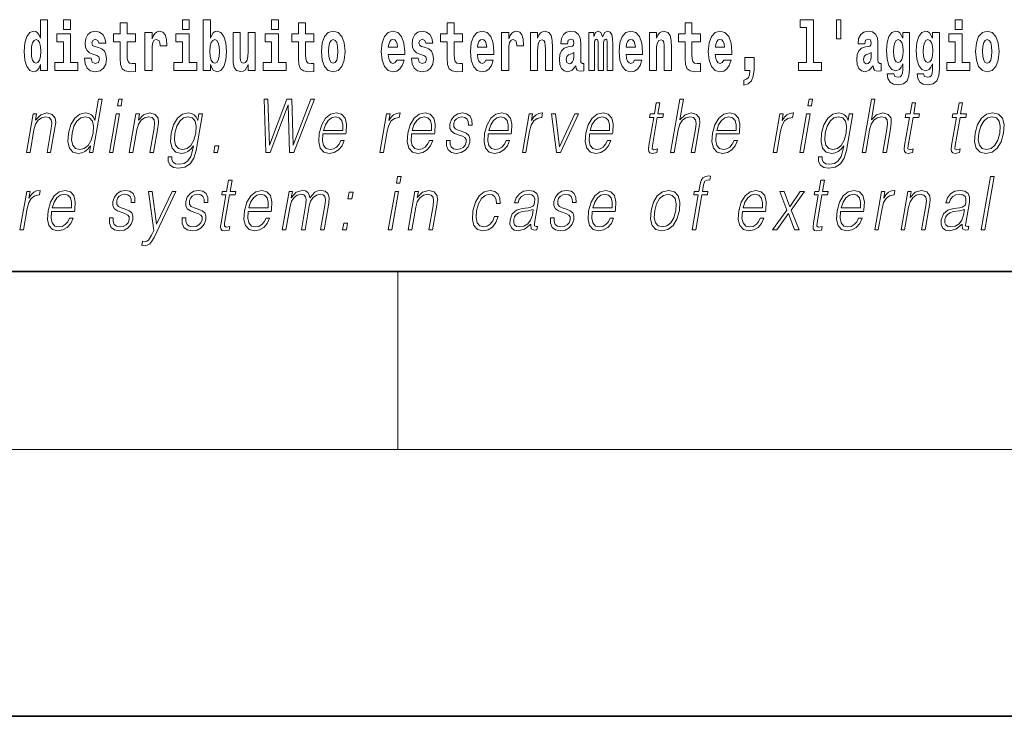
# Model space of a CAD drawing. Extents: x 0 to 210, y 0 to 297.
# Drawn here: x 102 to 124, y 0 to 16 of the extents above; entities that cross this region are included whole.
import ezdxf

# ---------------------------------------------------------------- set-up
doc = ezdxf.new("R2010")
doc.units = 0

msp = doc.modelspace()

# ---------------------------------------------------------------- linework, layer by layer
at = {"color": 7, "lineweight": 35}
for p, q in [((20, 10), (200, 10)), ((20, 10), (200, 10)), ((0, 0), (210, 0))]:
    msp.add_line(p, q, dxfattribs=at)
at = {"color": 7, "lineweight": 13}
for p, q in [((110, 10), (110, 6)), ((204, 6), (16, 6))]:
    msp.add_line(p, q, dxfattribs=at)
for points in [[(101.972031, 14.648399), (101.972031, 14.516844), (102.130692, 14.516844), (102.130692, 15.654884), (101.972031, 15.654884), (101.972031, 15.238026), (101.93985, 15.309351), (101.90435, 15.360071), (101.86441, 15.388601), (101.81781, 15.398111), (101.733482, 15.366411), (101.666916, 15.277651), (101.623642, 15.134999), (101.608109, 14.943213), (101.623642, 14.749841), (101.666916, 14.605604), (101.733482, 14.516844), (101.81781, 14.486729), (101.865517, 14.496239), (101.905457, 14.524769), (101.93985, 14.575489)], [(102.486839, 15.654884), (102.486839, 15.439322), (102.64328, 15.439322), (102.64328, 15.654884)], [(104.107834, 15.339466), (103.918106, 15.339466), (103.918106, 15.588314), (103.761673, 15.588314), (103.761673, 15.339466), (103.612991, 15.339466), (103.612991, 15.161944), (103.761673, 15.161944), (103.761673, 14.783126), (103.771652, 14.646815), (103.807159, 14.554884), (103.87484, 14.504164), (103.981354, 14.486729), (104.107834, 14.494654), (104.107834, 14.675345), (104.034607, 14.669005), (103.974701, 14.681685), (103.939194, 14.719726), (103.922546, 14.781541), (103.918106, 14.863962), (103.918106, 15.161944), (104.107834, 15.161944)], [(105.158546, 15.654884), (105.158546, 15.439322), (105.314987, 15.439322), (105.314987, 15.654884)], [(105.628983, 15.654884), (105.628983, 14.516844), (105.787643, 14.516844), (105.787643, 14.6484), (105.81871, 14.575489), (105.853104, 14.524769), (105.941864, 14.486729), (106.025078, 14.516844), (106.091644, 14.605605), (106.134918, 14.749841), (106.151566, 14.943213), (106.134918, 15.134999), (106.091644, 15.277651), (106.025078, 15.366411), (105.941864, 15.398112), (105.893044, 15.388602), (105.853104, 15.360071), (105.81871, 15.309351), (105.787643, 15.238026), (105.787643, 15.654884)], [(107.162323, 15.654884), (107.162323, 15.439322), (107.318771, 15.439322), (107.318771, 15.654884)], [(108.115402, 15.339467), (107.925674, 15.339466), (107.925674, 15.588314), (107.769226, 15.588314), (107.769226, 15.339466), (107.62056, 15.339466), (107.62056, 15.161945), (107.769226, 15.161945), (107.769226, 14.783127), (107.779221, 14.646815), (107.81472, 14.554885), (107.882401, 14.504164), (107.988914, 14.486729), (108.115402, 14.494654), (108.115402, 14.675345), (108.042175, 14.669005), (107.982254, 14.681685), (107.946754, 14.719726), (107.930115, 14.781542), (107.925674, 14.863962), (107.925674, 15.161945), (108.115402, 15.161945)], [(111.455032, 15.339467), (111.265305, 15.339467), (111.265305, 15.588314), (111.108864, 15.588314), (111.108864, 15.339467), (110.96019, 15.339467), (110.96019, 15.161945), (111.108864, 15.161945), (111.108864, 14.783127), (111.118851, 14.646815), (111.154358, 14.554885), (111.222031, 14.504165), (111.328552, 14.486729), (111.455032, 14.494655), (111.455032, 14.675345), (111.381805, 14.669005), (111.321892, 14.681686), (111.286392, 14.719727), (111.269745, 14.781542), (111.265305, 14.863962), (111.265305, 15.161945), (111.455032, 15.161945)], [(116.798447, 15.339467), (116.608719, 15.339467), (116.608719, 15.588315), (116.452278, 15.588315), (116.452278, 15.339467), (116.303604, 15.339467), (116.303604, 15.161945), (116.452278, 15.161945), (116.452278, 14.783127), (116.462265, 14.646816), (116.497772, 14.554885), (116.565445, 14.504165), (116.671967, 14.48673), (116.798447, 14.494655), (116.798447, 14.675346), (116.72522, 14.669006), (116.665306, 14.681686), (116.629807, 14.719727), (116.613159, 14.781542), (116.608719, 14.863963), (116.608719, 15.161945), (116.798447, 15.161945)], [(119.040771, 15.477364), (119.185013, 15.477364), (119.185013, 14.692781), (119.001938, 14.692781), (119.001938, 14.516845), (119.518967, 14.516845), (119.518967, 14.692781), (119.341446, 14.692781), (119.341446, 15.654885), (119.040771, 15.654885)], [(119.956116, 15.65647), (119.851822, 15.65647), (119.851822, 15.223762), (119.956116, 15.223762)], [(122.524643, 15.654885), (122.524643, 15.439323), (122.681084, 15.439323), (122.681084, 15.654886)], [(102.814148, 14.69278), (102.64328, 14.69278), (102.64328, 15.339466), (102.342606, 15.339466), (102.342606, 15.161944), (102.486839, 15.161944), (102.486839, 14.69278), (102.297119, 14.69278), (102.297119, 14.516844), (102.814148, 14.516844)], [(103.23909, 14.854452), (103.282364, 14.824336), (103.297897, 14.767276), (103.273483, 14.697536), (103.202477, 14.67059), (103.134796, 14.702291), (103.10817, 14.791051), (102.957275, 14.791051), (102.972809, 14.66108), (103.020515, 14.564394), (103.097076, 14.507334), (103.20137, 14.486729), (103.30899, 14.507334), (103.387764, 14.564394), (103.436584, 14.656325), (103.453224, 14.779956), (103.441025, 14.875057), (103.40773, 14.947968), (103.351151, 15.000273), (103.271263, 15.031974), (103.184723, 15.052579), (103.143669, 15.079524), (103.128136, 15.136584), (103.147003, 15.19206), (103.199142, 15.215836), (103.26017, 15.190475), (103.284576, 15.128659), (103.436584, 15.128659), (103.436584, 15.131829), (103.419937, 15.239611), (103.373337, 15.323616), (103.299004, 15.377506), (103.20137, 15.396526), (103.103729, 15.377506), (103.032722, 15.322031), (102.988342, 15.236441), (102.973915, 15.125489), (102.985016, 15.033558), (103.018295, 14.960648), (103.071556, 14.908342), (103.144783, 14.878227)], [(104.317535, 15.367996), (104.317535, 14.516844), (104.47731, 14.516844), (104.47731, 14.949553), (104.480637, 15.063674), (104.497276, 15.146094), (104.528343, 15.196815), (104.579376, 15.214251), (104.635971, 15.177794), (104.651505, 15.134999), (104.657043, 15.076354), (104.657043, 15.071599), (104.811264, 15.071599), (104.811264, 15.085864), (104.801285, 15.222176), (104.77243, 15.318861), (104.722504, 15.375921), (104.650391, 15.396527), (104.592697, 15.385431), (104.546097, 15.353731), (104.507263, 15.299841), (104.47731, 15.223761), (104.47731, 15.367996)], [(105.485855, 14.69278), (105.314987, 14.69278), (105.314987, 15.339466), (105.014313, 15.339466), (105.014313, 15.161944), (105.158546, 15.161944), (105.158546, 14.69278), (104.968826, 14.69278), (104.968826, 14.516844), (105.485855, 14.516844)], [(106.793968, 14.516844), (106.793968, 15.367997), (106.635307, 15.367997), (106.635307, 14.944798), (106.629761, 14.827507), (106.613113, 14.745086), (106.580948, 14.695951), (106.53212, 14.6801), (106.488853, 14.694366), (106.46666, 14.738746), (106.458893, 14.810072), (106.457787, 14.906757), (106.457787, 15.367996), (106.299126, 15.367996), (106.299126, 14.851282), (106.303566, 14.697536), (106.32576, 14.583415), (106.376793, 14.513674), (106.468887, 14.488314), (106.522141, 14.497824), (106.566513, 14.524769), (106.603134, 14.573905), (106.635307, 14.646815), (106.635307, 14.516844)], [(107.489632, 14.69278), (107.318771, 14.69278), (107.318771, 15.339466), (107.018089, 15.339466), (107.018089, 15.161945), (107.162323, 15.161945), (107.162323, 14.69278), (106.972603, 14.69278), (106.972603, 14.516844), (107.489632, 14.516844)], [(108.285156, 14.941628), (108.302902, 14.746672), (108.355057, 14.60402), (108.438263, 14.516844), (108.549217, 14.486729), (108.659058, 14.516844), (108.742271, 14.60402), (108.794418, 14.746672), (108.813278, 14.941628), (108.794418, 15.135), (108.742271, 15.279236), (108.657951, 15.366412), (108.548111, 15.398112), (108.438263, 15.366412), (108.355057, 15.279236), (108.302902, 15.135)], [(109.974945, 14.745087), (109.941658, 14.691195), (109.893951, 14.672175), (109.851791, 14.684855), (109.818497, 14.722897), (109.79409, 14.786297), (109.782997, 14.873472), (110.154678, 14.873472), (110.155792, 14.930533), (110.138039, 15.13183), (110.085892, 15.279236), (110.002686, 15.367997), (109.889511, 15.398112), (109.781891, 15.366412), (109.698669, 15.277651), (109.645416, 15.133415), (109.62767, 14.943213), (109.645416, 14.749842), (109.698669, 14.605605), (109.779663, 14.516845), (109.886185, 14.486729), (109.974945, 14.502579), (110.045952, 14.548545), (110.100311, 14.627795), (110.141373, 14.745087)], [(110.586288, 14.854452), (110.629555, 14.824337), (110.645088, 14.767277), (110.620682, 14.697536), (110.549667, 14.67059), (110.481995, 14.702291), (110.45536, 14.791052), (110.304474, 14.791052), (110.32, 14.66108), (110.367706, 14.564395), (110.444267, 14.507335), (110.548561, 14.486729), (110.656181, 14.507335), (110.734955, 14.564395), (110.783775, 14.656325), (110.800415, 14.779957), (110.788216, 14.875057), (110.754929, 14.947968), (110.698349, 15.000274), (110.618462, 15.031974), (110.531921, 15.052579), (110.490868, 15.079524), (110.475334, 15.136585), (110.494194, 15.19206), (110.546341, 15.215836), (110.607361, 15.190475), (110.631775, 15.12866), (110.783775, 15.12866), (110.783775, 15.13183), (110.767136, 15.239611), (110.720535, 15.323617), (110.646194, 15.377507), (110.548561, 15.396527), (110.450928, 15.377507), (110.379913, 15.322032), (110.335533, 15.236441), (110.321106, 15.12549), (110.332207, 15.033559), (110.365494, 14.960649), (110.418747, 14.908343), (110.491974, 14.878227)], [(111.978722, 14.745087), (111.945435, 14.691196), (111.897728, 14.672176), (111.855568, 14.684856), (111.822281, 14.722897), (111.797867, 14.786297), (111.786774, 14.873472), (112.158463, 14.873473), (112.159576, 14.930533), (112.141815, 15.13183), (112.089676, 15.279237), (112.006462, 15.367997), (111.893295, 15.398112), (111.785667, 15.366412), (111.702454, 15.277652), (111.6492, 15.133415), (111.631447, 14.943213), (111.6492, 14.749842), (111.702454, 14.605605), (111.783447, 14.516845), (111.889961, 14.48673), (111.978722, 14.50258), (112.049728, 14.548545), (112.104095, 14.627795), (112.145149, 14.745087)], [(112.332657, 15.367997), (112.332657, 14.516845), (112.492432, 14.516845), (112.492432, 14.949553), (112.495758, 15.063675), (112.512398, 15.146095), (112.543465, 15.196815), (112.594498, 15.214251), (112.651093, 15.177795), (112.666626, 15.135), (112.672165, 15.076355), (112.672165, 15.0716), (112.826385, 15.0716), (112.826385, 15.085865), (112.816406, 15.222176), (112.787552, 15.318862), (112.737625, 15.375922), (112.665512, 15.396527), (112.607819, 15.385432), (112.561218, 15.353732), (112.522385, 15.299842), (112.492432, 15.223761), (112.492432, 15.367997)], [(112.979507, 15.367997), (112.979507, 14.516845), (113.138168, 14.516845), (113.138168, 14.940043), (113.142601, 15.05575), (113.159241, 15.13817), (113.191422, 15.187305), (113.241348, 15.204741), (113.282402, 15.18889), (113.304596, 15.14768), (113.312363, 15.079525), (113.314575, 14.990764), (113.314575, 14.516845), (113.473236, 14.516845), (113.473236, 15.03356), (113.46769, 15.18572), (113.445496, 15.299842), (113.394463, 15.371167), (113.303482, 15.396527), (113.250229, 15.387017), (113.205841, 15.358487), (113.169235, 15.309352), (113.138168, 15.238026), (113.138168, 15.367997)], [(113.811638, 15.111225), (113.829391, 15.193645), (113.885971, 15.222176), (113.938126, 15.199986), (113.955872, 15.136585), (113.949219, 15.08745), (113.927032, 15.063675), (113.887085, 15.054165), (113.824951, 15.044655), (113.740631, 15.012954), (113.679611, 14.954309), (113.64299, 14.870303), (113.630783, 14.760937), (113.64299, 14.646816), (113.679611, 14.55964), (113.738411, 14.507335), (113.818298, 14.48673), (113.913712, 14.520015), (113.996925, 14.61987), (114.009132, 14.56281), (114.032433, 14.52477), (114.06572, 14.50575), (114.113426, 14.497825), (114.176666, 14.510505), (114.176666, 14.675346), (114.15004, 14.670591), (114.114532, 14.691196), (114.10788, 14.756182), (114.10788, 15.133415), (114.094559, 15.249122), (114.054626, 15.331542), (113.984726, 15.380677), (113.885971, 15.398112), (113.790558, 15.377507), (113.719543, 15.322032), (113.674057, 15.234856), (113.659637, 15.123905), (113.659637, 15.111225)], [(114.704796, 15.14768), (114.704796, 14.516845), (114.831284, 14.516845), (114.831284, 15.104885), (114.825729, 15.228517), (114.807983, 15.320447), (114.771362, 15.377507), (114.710342, 15.398112), (114.647102, 15.366412), (114.594955, 15.274482), (114.559448, 15.364827), (114.498428, 15.398112), (114.442947, 15.366412), (114.404114, 15.277652), (114.404114, 15.367997), (114.289841, 15.367997), (114.289841, 14.516845), (114.415215, 14.516845), (114.415215, 15.14134), (114.427414, 15.1984), (114.462921, 15.219006), (114.489548, 15.203156), (114.498428, 15.158775), (114.498428, 14.516845), (114.622696, 14.516845), (114.622696, 15.14134), (114.634895, 15.1984), (114.670403, 15.219006), (114.695923, 15.203156), (114.704796, 15.158775)], [(115.318359, 14.745087), (115.285072, 14.691196), (115.237366, 14.672176), (115.195206, 14.684856), (115.161911, 14.722897), (115.137505, 14.786297), (115.126411, 14.873473), (115.498093, 14.873473), (115.499207, 14.930533), (115.481453, 15.13183), (115.429306, 15.279237), (115.3461, 15.367997), (115.232925, 15.398113), (115.125305, 15.366412), (115.042084, 15.277652), (114.988831, 15.133415), (114.971085, 14.943213), (114.988831, 14.749842), (115.042084, 14.605605), (115.123077, 14.516845), (115.229599, 14.48673), (115.318359, 14.50258), (115.389366, 14.548545), (115.443726, 14.627796), (115.484787, 14.745087)], [(115.651215, 15.367997), (115.651215, 14.516845), (115.809875, 14.516845), (115.809875, 14.940043), (115.814308, 15.05575), (115.830948, 15.13817), (115.863129, 15.187305), (115.913055, 15.204741), (115.954109, 15.18889), (115.976303, 15.14768), (115.98407, 15.079525), (115.986282, 14.990765), (115.986282, 14.516845), (116.144943, 14.516845), (116.144943, 15.03356), (116.139397, 15.18572), (116.117203, 15.299842), (116.06617, 15.371167), (115.975189, 15.396528), (115.921936, 15.387018), (115.877548, 15.358487), (115.840942, 15.309352), (115.809875, 15.238027), (115.809875, 15.367997)], [(117.322136, 14.745087), (117.288849, 14.691196), (117.241142, 14.672176), (117.198982, 14.684856), (117.165695, 14.722897), (117.141281, 14.786298), (117.130188, 14.873473), (117.501877, 14.873473), (117.502991, 14.930533), (117.485229, 15.13183), (117.43309, 15.279237), (117.349876, 15.367998), (117.23671, 15.398113), (117.129082, 15.366413), (117.045868, 15.277652), (116.992615, 15.133415), (116.974861, 14.943213), (116.992615, 14.749842), (117.045868, 14.605606), (117.126862, 14.516845), (117.233376, 14.48673), (117.322136, 14.50258), (117.393143, 14.548545), (117.44751, 14.627796), (117.488564, 14.745087)], [(120.490906, 15.111225), (120.508659, 15.193646), (120.565247, 15.222177), (120.617386, 15.199986), (120.635147, 15.136586), (120.628487, 15.08745), (120.606293, 15.063675), (120.566353, 15.054165), (120.504219, 15.044655), (120.419899, 15.012955), (120.358871, 14.954309), (120.322266, 14.870303), (120.310059, 14.760938), (120.322266, 14.646816), (120.358871, 14.559641), (120.417679, 14.507335), (120.497559, 14.48673), (120.592979, 14.520016), (120.676193, 14.619871), (120.6884, 14.562811), (120.7117, 14.524771), (120.74498, 14.50575), (120.792694, 14.497825), (120.855934, 14.510505), (120.855934, 14.675346), (120.829308, 14.670591), (120.793808, 14.691196), (120.78714, 14.756183), (120.78714, 15.133416), (120.773834, 15.249122), (120.733887, 15.331543), (120.663986, 15.380678), (120.565247, 15.398113), (120.469826, 15.377508), (120.398819, 15.322033), (120.353333, 15.234857), (120.338898, 15.123906), (120.338898, 15.111225)], [(121.34523, 14.526356), (121.338577, 14.455029), (121.318604, 14.402724), (121.283096, 14.372609), (121.229843, 14.361514), (121.166595, 14.382119), (121.145523, 14.439179), (120.996841, 14.439179), (120.996841, 14.436009), (121.012375, 14.331399), (121.058975, 14.253733), (121.136642, 14.206182), (121.244263, 14.188747), (121.361877, 14.212523), (121.440643, 14.279093), (121.483917, 14.394799), (121.498344, 14.554886), (121.498344, 15.369583), (121.34523, 15.369583), (121.34523, 15.244367), (121.27533, 15.360073), (121.234283, 15.388603), (121.185463, 15.398113), (121.101135, 15.366413), (121.034569, 15.279237), (120.991302, 15.141341), (120.975769, 14.960649), (120.991302, 14.767278), (121.034569, 14.624626), (121.101135, 14.535866), (121.185463, 14.505751), (121.272003, 14.540621), (121.30751, 14.589756), (121.34523, 14.662666)], [(122.013153, 14.526356), (122.0065, 14.455029), (121.986526, 14.402724), (121.951019, 14.372609), (121.897766, 14.361514), (121.834526, 14.382119), (121.813446, 14.439179), (121.664772, 14.439179), (121.664772, 14.436009), (121.680305, 14.331399), (121.726898, 14.253733), (121.804565, 14.206182), (121.912193, 14.188747), (122.0298, 14.212523), (122.108574, 14.279093), (122.151848, 14.394799), (122.166275, 14.554886), (122.166275, 15.369583), (122.013153, 15.369583), (122.013153, 15.244367), (121.94326, 15.360073), (121.902206, 15.388603), (121.853394, 15.398113), (121.769066, 15.366413), (121.702499, 15.279238), (121.659225, 15.141341), (121.643692, 14.960649), (121.659225, 14.767278), (121.702499, 14.624626), (121.769066, 14.535866), (121.853394, 14.505751), (121.939926, 14.540621), (121.975433, 14.589756), (122.013153, 14.662666)], [(122.851944, 14.692782), (122.681084, 14.692782), (122.681084, 15.339468), (122.380402, 15.339468), (122.380402, 15.161946), (122.524643, 15.161946), (122.524643, 14.692782), (122.334915, 14.692782), (122.334915, 14.516846), (122.851944, 14.516846)], [(122.979546, 14.941629), (122.997299, 14.746673), (123.049438, 14.604021), (123.13266, 14.516846), (123.243607, 14.486731), (123.353455, 14.516846), (123.436661, 14.604021), (123.488808, 14.746673), (123.507675, 14.941629), (123.488808, 15.135001), (123.436661, 15.279238), (123.352341, 15.366413), (123.242493, 15.398113), (123.13266, 15.366413), (123.049438, 15.279238), (122.997299, 15.135001)], [(101.871063, 15.20791), (101.91655, 15.190475), (101.949837, 15.141339), (101.972031, 15.057334), (101.979797, 14.943213), (101.972031, 14.827506), (101.949837, 14.743501), (101.915443, 14.69278), (101.871063, 14.67693), (101.827789, 14.69278), (101.79451, 14.743501), (101.773422, 14.827506), (101.766769, 14.943213), (101.773422, 15.057333), (101.79451, 15.139754), (101.827789, 15.190475)], [(105.888611, 15.207911), (105.930771, 15.190475), (105.96405, 15.139754), (105.985138, 15.057334), (105.992905, 14.943213), (105.985138, 14.827507), (105.96405, 14.743501), (105.930771, 14.69278), (105.888611, 14.67693), (105.84201, 14.69278), (105.807617, 14.745086), (105.78653, 14.830677), (105.779877, 14.949553), (105.78653, 15.060504), (105.808716, 15.141339), (105.843117, 15.190475)], [(108.549217, 15.209496), (108.593597, 15.19206), (108.626884, 15.14134), (108.646851, 15.057334), (108.654617, 14.943213), (108.646851, 14.827507), (108.626884, 14.743502), (108.593597, 14.69278), (108.549217, 14.67693), (108.503723, 14.69278), (108.470444, 14.745087), (108.45047, 14.830677), (108.443817, 14.949553), (108.45047, 15.060504), (108.471558, 15.14134), (108.504837, 15.19206)], [(109.992691, 15.036729), (109.786324, 15.036729), (109.795197, 15.10964), (109.818497, 15.165115), (109.850677, 15.199986), (109.889511, 15.212666), (109.930557, 15.199986), (109.962738, 15.1667), (109.982712, 15.111225)], [(111.996475, 15.036729), (111.790108, 15.036729), (111.798981, 15.10964), (111.822281, 15.165115), (111.854462, 15.199986), (111.893295, 15.212666), (111.934341, 15.199986), (111.966522, 15.1667), (111.986488, 15.111225)], [(115.336105, 15.03673), (115.129738, 15.03673), (115.138611, 15.10964), (115.161911, 15.165115), (115.194092, 15.199986), (115.232925, 15.212667), (115.273972, 15.199986), (115.306152, 15.1667), (115.326126, 15.111225)], [(117.33989, 15.03673), (117.133522, 15.03673), (117.142395, 15.10964), (117.165695, 15.165115), (117.197876, 15.199986), (117.23671, 15.212667), (117.277756, 15.199986), (117.309937, 15.1667), (117.329903, 15.111225)], [(121.24205, 14.694366), (121.198776, 14.710217), (121.164383, 14.757768), (121.142189, 14.835433), (121.134422, 14.943214), (121.142189, 15.057335), (121.163269, 15.139756), (121.197662, 15.190476), (121.24205, 15.207911), (121.286423, 15.190476), (121.32193, 15.141341), (121.34301, 15.063675), (121.351883, 14.960649), (121.344116, 14.844943), (121.32193, 14.762523), (121.287537, 14.710217)], [(121.909973, 14.694367), (121.866699, 14.710217), (121.832306, 14.757768), (121.81012, 14.835433), (121.802353, 14.943214), (121.81012, 15.057335), (121.8312, 15.139756), (121.865593, 15.190476), (121.909973, 15.207911), (121.954353, 15.190476), (121.989853, 15.141341), (122.010941, 15.063675), (122.019814, 14.960649), (122.012047, 14.844943), (121.989853, 14.762523), (121.95546, 14.710217)], [(123.243607, 15.209496), (123.287987, 15.192061), (123.321274, 15.141341), (123.341248, 15.057335), (123.349014, 14.943214), (123.341248, 14.827508), (123.321274, 14.743503), (123.287987, 14.692782), (123.243607, 14.676932), (123.19812, 14.692782), (123.164833, 14.745088), (123.144859, 14.830678), (123.138199, 14.949554), (123.144859, 15.060505), (123.165939, 15.141341), (123.199226, 15.192061)], [(113.953659, 14.821167), (113.944778, 14.756182), (113.921478, 14.707047), (113.887085, 14.675346), (113.846039, 14.665836), (113.800545, 14.692781), (113.783905, 14.762522), (113.797211, 14.830677), (113.837158, 14.867133), (113.904839, 14.886153), (113.953659, 14.919438)], [(120.632919, 14.821168), (120.624046, 14.756183), (120.600746, 14.707047), (120.566353, 14.675346), (120.525299, 14.665836), (120.479813, 14.692781), (120.463165, 14.762523), (120.476486, 14.830678), (120.516426, 14.867133), (120.584106, 14.886153), (120.632919, 14.919439)], [(117.773712, 14.187162), (117.870239, 14.217278), (117.942352, 14.283848), (117.98674, 14.390044), (118.002274, 14.52794), (118.002274, 14.808488), (117.798119, 14.808488), (117.798119, 14.516845), (117.909073, 14.516845), (117.909073, 14.494655), (117.900192, 14.416989), (117.875786, 14.358343), (117.833618, 14.318718), (117.773712, 14.296528)], [(103.358765, 13.873855), (103.278648, 13.873855), (103.194603, 13.38985), (103.1633, 13.463284), (103.119453, 13.518361), (103.059532, 13.550072), (102.985458, 13.561754), (102.853104, 13.530044), (102.74028, 13.441587), (102.652603, 13.298055), (102.597908, 13.106122), (102.585648, 12.912519), (102.622437, 12.770656), (102.701584, 12.680531), (102.821877, 12.650489), (102.900009, 12.662172), (102.97065, 12.692214), (103.036003, 12.745621), (103.095779, 12.820725), (103.070274, 12.673855), (103.150383, 12.673855)], [(103.702271, 13.723646), (103.782387, 13.723646), (103.808472, 13.873855), (103.728363, 13.873855)], [(107.035614, 12.673855), (107.130417, 12.673855), (107.537247, 13.740336), (107.569687, 12.673855), (107.665825, 12.673855), (108.126556, 13.873855), (108.042435, 13.873855), (107.646446, 12.839085), (107.616508, 13.873855), (107.508362, 13.873855), (107.116379, 12.839085), (107.082436, 13.873855), (106.995651, 13.873855)], [(115.88649, 13.788736), (115.806374, 13.788736), (115.763191, 13.540058), (115.668396, 13.540058), (115.65419, 13.458278), (115.748993, 13.458278), (115.639442, 12.827401), (115.629822, 12.74896), (115.636284, 12.693883), (115.664444, 12.663841), (115.718491, 12.652158), (115.820488, 12.670517), (115.834396, 12.750628), (115.754059, 12.733938), (115.715103, 12.755635), (115.719559, 12.827401), (115.829102, 13.458278), (115.957283, 13.458278), (115.971481, 13.540058), (115.843307, 13.540058)], [(116.129242, 12.673855), (116.209351, 12.673855), (116.298035, 13.184565), (116.333595, 13.304731), (116.393311, 13.394856), (116.469925, 13.451602), (116.561806, 13.473299), (116.645409, 13.45494), (116.688782, 13.40487), (116.699371, 13.319752), (116.685181, 13.199585), (116.593887, 12.673855), (116.673996, 12.673855), (116.765579, 13.201254), (116.785339, 13.338111), (116.778992, 13.439919), (116.711563, 13.528375), (116.593185, 13.561754), (116.452713, 13.521699), (116.336288, 13.40487), (116.417732, 13.873855), (116.337624, 13.873855)], [(119.213234, 13.723646), (119.29335, 13.723646), (119.319427, 13.873855), (119.239319, 13.873855)], [(120.431053, 12.673855), (120.511162, 12.673855), (120.599846, 13.184565), (120.635406, 13.304731), (120.695114, 13.394856), (120.771729, 13.451602), (120.863617, 13.473299), (120.94722, 13.45494), (120.990585, 13.40487), (121.001183, 13.319752), (120.986992, 13.199585), (120.895699, 12.673855), (120.975807, 12.673855), (121.06739, 13.201254), (121.087143, 13.338111), (121.080795, 13.439919), (121.013374, 13.528375), (120.894997, 13.561754), (120.754524, 13.521699), (120.6381, 13.40487), (120.719543, 13.873855), (120.639435, 13.873855)], [(121.632462, 13.788736), (121.552353, 13.788736), (121.509171, 13.540058), (121.414368, 13.540058), (121.400177, 13.458278), (121.494972, 13.458278), (121.385422, 12.827401), (121.375809, 12.74896), (121.382263, 12.693883), (121.410423, 12.663841), (121.464478, 12.652158), (121.566467, 12.670517), (121.580383, 12.750628), (121.500038, 12.733938), (121.461082, 12.755635), (121.46553, 12.827401), (121.575089, 13.458278), (121.703262, 13.458278), (121.717461, 13.540058), (121.589279, 13.540058)], [(122.688095, 13.788736), (122.607986, 13.788736), (122.564804, 13.540058), (122.470001, 13.540058), (122.455811, 13.458278), (122.550606, 13.458278), (122.441055, 12.827401), (122.431442, 12.74896), (122.437897, 12.693883), (122.466057, 12.663841), (122.520111, 12.652158), (122.622101, 12.670517), (122.636017, 12.750628), (122.555672, 12.733938), (122.516716, 12.755635), (122.521164, 12.827401), (122.630722, 13.458278), (122.758896, 13.458278), (122.773094, 13.540058), (122.644913, 13.540058)], [(101.656563, 12.673855), (101.736671, 12.673855), (101.825356, 13.184565), (101.860909, 13.304731), (101.919571, 13.396525), (101.996185, 13.453271), (102.086456, 13.473299), (102.169006, 13.456609), (102.214012, 13.408208), (102.225464, 13.328096), (102.213768, 13.214606), (102.119873, 12.673855), (102.199982, 12.673855), (102.295914, 13.226289), (102.312775, 13.346456), (102.30497, 13.439919), (102.237549, 13.528375), (102.117836, 13.561754), (101.977364, 13.521699), (101.860359, 13.401532), (101.884415, 13.540058), (101.806976, 13.540058)], [(103.519981, 12.673855), (103.600098, 12.673855), (103.750504, 13.540058), (103.670395, 13.540058)], [(103.967018, 12.673855), (104.047127, 12.673855), (104.135811, 13.184565), (104.171371, 13.304731), (104.230034, 13.396525), (104.306648, 13.453271), (104.396912, 13.473299), (104.479462, 13.456609), (104.52446, 13.408208), (104.535927, 13.328096), (104.524231, 13.214606), (104.430328, 12.673855), (104.510437, 12.673855), (104.606369, 13.226289), (104.62323, 13.346456), (104.615425, 13.439919), (104.548004, 13.528375), (104.428291, 13.561754), (104.287819, 13.521699), (104.170815, 13.401532), (104.19487, 13.540058), (104.117432, 13.540058)], [(105.611252, 13.540058), (105.531143, 13.540058), (105.505066, 13.38985), (105.472702, 13.464953), (105.427238, 13.518361), (105.367325, 13.550072), (105.294579, 13.561754), (105.162231, 13.530044), (105.050446, 13.439919), (104.962769, 13.296386), (104.908363, 13.106122), (104.896111, 12.912519), (104.932892, 12.770656), (105.013382, 12.680531), (105.136337, 12.650489), (105.211807, 12.662172), (105.28244, 12.692214), (105.346466, 12.745621), (105.406525, 12.822394), (105.38797, 12.715579), (105.34877, 12.582061), (105.285233, 12.48526), (105.196304, 12.426846), (105.084679, 12.406817), (105.007935, 12.4185), (104.953644, 12.45188), (104.923912, 12.503618), (104.919769, 12.572046), (104.83699, 12.572046), (104.843048, 12.46857), (104.885223, 12.388458), (104.961685, 12.33672), (105.070656, 12.318361), (105.21682, 12.345065), (105.332672, 12.420169), (105.41716, 12.545343), (105.468666, 12.718918)], [(108.315582, 13.087763), (108.832306, 13.087763), (108.838104, 13.121142), (108.849197, 13.308069), (108.815842, 13.446595), (108.737152, 13.531713), (108.619537, 13.561754), (108.485847, 13.530044), (108.375687, 13.441587), (108.289062, 13.296386), (108.235413, 13.102784), (108.222107, 12.910851), (108.257553, 12.768987), (108.336998, 12.680531), (108.458618, 12.650489), (108.571877, 12.672186), (108.668518, 12.728931), (108.74588, 12.820725), (108.797455, 12.940892), (108.717346, 12.940892), (108.678528, 12.855774), (108.623451, 12.792353), (108.556412, 12.752297), (108.479324, 12.738945), (108.390961, 12.760642), (108.332085, 12.82907), (108.305237, 12.935885), (108.314713, 13.082756)], [(109.597092, 12.673855), (109.6772, 12.673855), (109.760666, 13.154523), (109.796921, 13.286372), (109.852158, 13.381504), (109.927429, 13.43825), (110.023041, 13.458278), (110.033722, 13.458278), (110.051689, 13.561754), (110.042343, 13.561754), (109.969551, 13.550072), (109.905586, 13.52003), (109.847954, 13.464953), (109.798569, 13.388181), (109.824944, 13.540058), (109.747505, 13.540058)], [(110.306931, 13.087763), (110.823654, 13.087763), (110.829453, 13.121142), (110.840546, 13.308069), (110.80719, 13.446595), (110.7285, 13.531713), (110.610886, 13.561754), (110.477196, 13.530044), (110.367035, 13.441587), (110.280411, 13.296386), (110.226761, 13.102784), (110.213455, 12.910851), (110.248901, 12.768987), (110.328346, 12.680531), (110.449966, 12.650489), (110.563225, 12.672186), (110.659866, 12.728931), (110.737228, 12.820725), (110.788803, 12.940892), (110.708694, 12.940892), (110.669876, 12.855774), (110.614799, 12.792353), (110.54776, 12.752297), (110.470673, 12.738945), (110.382309, 12.760642), (110.323433, 12.82907), (110.296585, 12.935885), (110.306061, 13.082756)], [(111.092224, 12.94423), (111.091095, 12.822394), (111.129601, 12.728931), (111.203865, 12.672186), (111.310913, 12.650489), (111.423882, 12.670517), (111.51535, 12.720587), (111.582382, 12.799028), (111.618469, 12.899168), (111.620766, 12.989293), (111.594971, 13.056052), (111.537949, 13.104453), (111.449821, 13.142839), (111.358612, 13.171212), (111.293068, 13.201254), (111.257118, 13.247986), (111.255768, 13.324759), (111.275253, 13.383173), (111.314369, 13.431574), (111.368988, 13.461616), (111.43644, 13.473299), (111.507553, 13.459947), (111.555923, 13.423229), (111.581833, 13.364815), (111.584229, 13.286372), (111.667007, 13.286372), (111.662979, 13.401532), (111.625977, 13.488319), (111.553802, 13.541727), (111.45314, 13.561754), (111.350853, 13.541727), (111.267387, 13.491657), (111.204071, 13.411546), (111.17067, 13.311407), (111.168541, 13.214606), (111.205307, 13.149515), (111.274338, 13.101115), (111.377167, 13.062728), (111.452637, 13.036024), (111.506454, 13.007651), (111.535263, 12.965927), (111.535973, 12.900837), (111.511032, 12.834078), (111.466286, 12.784008), (111.403076, 12.750628), (111.322273, 12.738945), (111.250107, 12.753966), (111.199944, 12.795691), (111.173859, 12.860781), (111.175003, 12.94423)], [(112.030159, 13.087763), (112.546875, 13.087763), (112.552673, 13.121142), (112.563766, 13.308069), (112.530411, 13.446595), (112.451729, 13.531713), (112.334106, 13.561754), (112.200424, 13.530044), (112.090271, 13.441587), (112.003632, 13.296386), (111.949982, 13.102784), (111.936691, 12.910851), (111.972137, 12.768987), (112.051575, 12.680531), (112.173203, 12.650489), (112.286453, 12.672186), (112.383095, 12.728931), (112.460449, 12.820725), (112.512032, 12.940892), (112.431915, 12.940892), (112.393105, 12.855774), (112.338028, 12.792353), (112.270996, 12.752297), (112.193901, 12.738945), (112.105545, 12.760642), (112.046661, 12.82907), (112.019806, 12.935885), (112.029297, 13.082756)], [(112.797867, 12.673855), (112.877975, 12.673855), (112.961441, 13.154523), (112.997696, 13.286372), (113.052933, 13.381504), (113.128212, 13.43825), (113.223816, 13.458278), (113.234497, 13.458278), (113.252472, 13.561754), (113.243118, 13.561754), (113.170334, 13.550072), (113.106369, 13.52003), (113.048737, 13.464953), (112.999352, 13.388181), (113.025726, 13.540058), (112.948288, 13.540058)], [(113.562683, 12.673855), (113.652138, 12.673855), (114.061577, 13.540058), (113.978798, 13.540058), (113.631905, 12.795691), (113.53952, 13.540058), (113.452728, 13.540058)], [(114.305901, 13.087763), (114.822617, 13.087763), (114.828415, 13.121142), (114.839508, 13.308069), (114.806152, 13.446595), (114.72747, 13.531713), (114.609848, 13.561754), (114.476166, 13.530044), (114.366013, 13.441587), (114.279373, 13.296386), (114.225723, 13.102784), (114.212433, 12.910851), (114.247879, 12.768987), (114.327316, 12.680531), (114.448944, 12.650489), (114.562195, 12.672186), (114.658836, 12.728931), (114.736191, 12.820725), (114.787773, 12.940892), (114.707657, 12.940892), (114.668846, 12.855774), (114.61377, 12.792353), (114.546738, 12.752297), (114.469643, 12.738945), (114.381287, 12.760642), (114.322403, 12.82907), (114.295547, 12.935885), (114.305038, 13.082756)], [(117.15152, 13.087763), (117.668243, 13.087763), (117.674042, 13.121142), (117.685135, 13.308069), (117.651779, 13.446595), (117.57309, 13.531713), (117.455475, 13.561754), (117.321785, 13.530044), (117.211624, 13.441587), (117.125, 13.296386), (117.07135, 13.102784), (117.058044, 12.910851), (117.093491, 12.768987), (117.172935, 12.680531), (117.294556, 12.650489), (117.407814, 12.672186), (117.504456, 12.728931), (117.581818, 12.820725), (117.633392, 12.940892), (117.553284, 12.940892), (117.514465, 12.855774), (117.459389, 12.792353), (117.392349, 12.752297), (117.315262, 12.738945), (117.226898, 12.760642), (117.168022, 12.82907), (117.141174, 12.935885), (117.15065, 13.082756)], [(118.433029, 12.673855), (118.513138, 12.673855), (118.596603, 13.154523), (118.632858, 13.286372), (118.688095, 13.381504), (118.763367, 13.43825), (118.858978, 13.458278), (118.869659, 13.458278), (118.887627, 13.561754), (118.878281, 13.561754), (118.805489, 13.550072), (118.741524, 13.52003), (118.683891, 13.464953), (118.634506, 13.388181), (118.660881, 13.540058), (118.583443, 13.540058)], [(119.030945, 12.673855), (119.111053, 12.673855), (119.261467, 13.540058), (119.181351, 13.540058)], [(120.222549, 13.540058), (120.142441, 13.540058), (120.116356, 13.38985), (120.084, 13.464953), (120.038528, 13.518361), (119.978615, 13.550072), (119.905869, 13.561754), (119.773521, 13.530044), (119.661743, 13.439919), (119.574066, 13.296386), (119.519653, 13.106122), (119.507401, 12.912519), (119.544189, 12.770656), (119.624672, 12.680531), (119.747635, 12.650489), (119.823097, 12.662172), (119.893738, 12.692214), (119.957756, 12.745621), (120.017822, 12.822394), (119.999268, 12.715579), (119.96006, 12.582061), (119.896523, 12.48526), (119.807602, 12.426846), (119.695969, 12.406817), (119.619225, 12.4185), (119.564941, 12.45188), (119.535202, 12.503618), (119.531067, 12.572046), (119.448288, 12.572046), (119.454346, 12.46857), (119.496513, 12.388458), (119.572983, 12.33672), (119.681946, 12.318361), (119.82811, 12.345065), (119.94397, 12.420169), (120.028458, 12.545343), (120.079956, 12.718918)], [(122.971207, 13.106122), (122.957611, 12.912519), (122.995438, 12.768987), (123.080223, 12.680531), (123.210144, 12.652158), (123.35022, 12.682199), (123.465424, 12.768987), (123.551773, 12.912519), (123.608093, 13.106122), (123.619011, 13.299725), (123.58223, 13.441587), (123.497444, 13.530044), (123.368103, 13.561754), (123.227737, 13.530044), (123.112244, 13.441587), (123.024567, 13.298055)], [(102.680687, 13.106122), (102.722618, 13.263006), (102.789352, 13.378166), (102.876289, 13.448264), (102.980774, 13.473299), (103.075233, 13.448264), (103.136497, 13.378166), (103.163231, 13.263006), (103.152008, 13.106122), (103.108459, 12.947568), (103.04306, 12.832408), (102.956116, 12.762311), (102.853256, 12.738945), (102.757179, 12.762311), (102.696205, 12.834078), (102.669472, 12.949237)], [(104.99115, 13.106122), (105.034409, 13.263006), (105.099808, 13.378166), (105.186752, 13.448264), (105.291229, 13.473299), (105.384354, 13.448264), (105.44696, 13.378166), (105.472351, 13.263006), (105.462463, 13.106122), (105.41758, 12.947568), (105.350845, 12.832408), (105.265244, 12.762311), (105.163712, 12.738945), (105.070305, 12.762311), (105.007996, 12.834078), (104.979927, 12.949237)], [(108.329788, 13.169543), (108.371841, 13.296386), (108.433762, 13.391519), (108.512283, 13.451602), (108.602837, 13.473299), (108.683189, 13.451602), (108.739807, 13.393188), (108.765717, 13.296386), (108.763718, 13.169543)], [(110.321136, 13.169543), (110.36319, 13.296386), (110.42511, 13.391519), (110.503632, 13.451602), (110.594185, 13.473299), (110.674538, 13.451602), (110.731155, 13.393188), (110.757065, 13.296386), (110.755066, 13.169543)], [(112.044357, 13.169543), (112.086411, 13.296386), (112.148331, 13.391519), (112.22686, 13.451602), (112.317413, 13.473299), (112.397766, 13.451602), (112.454376, 13.393188), (112.480301, 13.296386), (112.478302, 13.169543)], [(114.320099, 13.169543), (114.362152, 13.296386), (114.424072, 13.391519), (114.502602, 13.451602), (114.593155, 13.473299), (114.673508, 13.451602), (114.730118, 13.393188), (114.756042, 13.296386), (114.754044, 13.169543)], [(117.165726, 13.169543), (117.207779, 13.296386), (117.269699, 13.391519), (117.348221, 13.451602), (117.438774, 13.473299), (117.519127, 13.451602), (117.575745, 13.393188), (117.601654, 13.296386), (117.599655, 13.169543)], [(119.60244, 13.106122), (119.645706, 13.263006), (119.711105, 13.378166), (119.798042, 13.448264), (119.902527, 13.473299), (119.995651, 13.448264), (120.05825, 13.378166), (120.083649, 13.263006), (120.073761, 13.106122), (120.02887, 12.947568), (119.962143, 12.832408), (119.876541, 12.762311), (119.775009, 12.738945), (119.681595, 12.762311), (119.619293, 12.834078), (119.591217, 12.949237)], [(123.053986, 13.106122), (123.097252, 13.263006), (123.162643, 13.378166), (123.249588, 13.448264), (123.352737, 13.473299), (123.447197, 13.448264), (123.509796, 13.378166), (123.535194, 13.263006), (123.525307, 13.106122), (123.480423, 12.947568), (123.415314, 12.834078), (123.328369, 12.76398), (123.22551, 12.740614), (123.130768, 12.76398), (123.068161, 12.834078), (123.041138, 12.947568)], [(105.863815, 12.673855), (105.951942, 12.673855), (105.977737, 12.822394), (105.889618, 12.822394)], [(106.274643, 12.047126), (106.194534, 12.047126), (106.151352, 11.798448), (106.056549, 11.798448), (106.042351, 11.716667), (106.137146, 11.716667), (106.027603, 11.085791), (106.017982, 11.007348), (106.024445, 10.952272), (106.052597, 10.922231), (106.106651, 10.910547), (106.208649, 10.928906), (106.222557, 11.009018), (106.142212, 10.992328), (106.103256, 11.014025), (106.107712, 11.085791), (106.217262, 11.716667), (106.345444, 11.716667), (106.359634, 11.798448), (106.231461, 11.798448)], [(109.968567, 11.982036), (110.048676, 11.982036), (110.074768, 12.132244), (109.994652, 12.132244)], [(116.612167, 10.932244), (116.692284, 10.932244), (116.828499, 11.716667), (116.95401, 11.716667), (116.968201, 11.798448), (116.842697, 11.798448), (116.868492, 11.946987), (116.900055, 12.028768), (116.968773, 12.055471), (117.011673, 12.048796), (117.027328, 12.138921), (116.986809, 12.143928), (116.911346, 12.132244), (116.854813, 12.098865), (116.81395, 12.04045), (116.790115, 11.957001), (116.762589, 11.798448), (116.66111, 11.798448), (116.646912, 11.716667), (116.748383, 11.716667)], [(119.584625, 12.047127), (119.504517, 12.047127), (119.461334, 11.798448), (119.366531, 11.798448), (119.352341, 11.716667), (119.447136, 11.716667), (119.337585, 11.085791), (119.327972, 11.007349), (119.334427, 10.952272), (119.362587, 10.922231), (119.416641, 10.910547), (119.518631, 10.928906), (119.532547, 11.009018), (119.452202, 10.992328), (119.413246, 11.014025), (119.417694, 11.085791), (119.527252, 11.716667), (119.655426, 11.716667), (119.669624, 11.798448), (119.541443, 11.798448)], [(123.108276, 10.932244), (123.188385, 10.932244), (123.396767, 12.132244), (123.31665, 12.132244)], [(101.510864, 10.932244), (101.590973, 10.932244), (101.674438, 11.412911), (101.710693, 11.544762), (101.76593, 11.639894), (101.841209, 11.696639), (101.936813, 11.716667), (101.947495, 11.716667), (101.965462, 11.820144), (101.956116, 11.820144), (101.883324, 11.808461), (101.819359, 11.778419), (101.761726, 11.723343), (101.712341, 11.646569), (101.738724, 11.798447), (101.661278, 11.798447)], [(102.220703, 11.346152), (102.737427, 11.346152), (102.743225, 11.379532), (102.754318, 11.566459), (102.720963, 11.704984), (102.642273, 11.790102), (102.524658, 11.820144), (102.390976, 11.788433), (102.280815, 11.699977), (102.194183, 11.554775), (102.140533, 11.361174), (102.127228, 11.16924), (102.162682, 11.027376), (102.242119, 10.93892), (102.363747, 10.908878), (102.476997, 10.930575), (102.573639, 10.987321), (102.651001, 11.079115), (102.702576, 11.199282), (102.622467, 11.199282), (102.583649, 11.114163), (102.52858, 11.050742), (102.461533, 11.010686), (102.384445, 10.997334), (102.296089, 11.019032), (102.237206, 11.08746), (102.210358, 11.194275), (102.219833, 11.341146)], [(102.234909, 11.427933), (102.276962, 11.554775), (102.338875, 11.649907), (102.417404, 11.709991), (102.507965, 11.731688), (102.58831, 11.709991), (102.644928, 11.651577), (102.670837, 11.554775), (102.668846, 11.427933)], [(103.519791, 11.20262), (103.518661, 11.080784), (103.557175, 10.987321), (103.631439, 10.930575), (103.738487, 10.908878), (103.851456, 10.928906), (103.942932, 10.978975), (104.009956, 11.057418), (104.046036, 11.157557), (104.04834, 11.247683), (104.022545, 11.314442), (103.96553, 11.362843), (103.877396, 11.401229), (103.786186, 11.429602), (103.720642, 11.459643), (103.684692, 11.506375), (103.683334, 11.583148), (103.702827, 11.641562), (103.741943, 11.689963), (103.796562, 11.720005), (103.864014, 11.731688), (103.935135, 11.718336), (103.98349, 11.681619), (104.009399, 11.623204), (104.011803, 11.544762), (104.094582, 11.544762), (104.090546, 11.659922), (104.053543, 11.746709), (103.981369, 11.800117), (103.880707, 11.820144), (103.778427, 11.800117), (103.694962, 11.750047), (103.631645, 11.669935), (103.598236, 11.569797), (103.596115, 11.472995), (103.632874, 11.407905), (103.701912, 11.359505), (103.804733, 11.321117), (103.880203, 11.294414), (103.934029, 11.266041), (103.96283, 11.224317), (103.963547, 11.159226), (103.938599, 11.092466), (103.89386, 11.042397), (103.83065, 11.009017), (103.749847, 10.997334), (103.677689, 11.012356), (103.627518, 11.05408), (103.601433, 11.11917), (103.60257, 11.20262)], [(104.523483, 10.763677), (105.010262, 11.798448), (104.927483, 11.798448), (104.580124, 11.059087), (104.4842, 11.798448), (104.398743, 11.798448), (104.516296, 10.92223), (104.465424, 10.813746), (104.399567, 10.703593), (104.363922, 10.67522), (104.319458, 10.665207), (104.266747, 10.676889), (104.250809, 10.585095), (104.305435, 10.576751), (104.371552, 10.588433), (104.42675, 10.621813), (104.476944, 10.680227)], [(105.157562, 11.20262), (105.156433, 11.080784), (105.194946, 10.987321), (105.269211, 10.930575), (105.376266, 10.908878), (105.489227, 10.928906), (105.580704, 10.978975), (105.647736, 11.057418), (105.683807, 11.157557), (105.686111, 11.247683), (105.660324, 11.314442), (105.603302, 11.362843), (105.515167, 11.401229), (105.423958, 11.429602), (105.358414, 11.459643), (105.322464, 11.506375), (105.321106, 11.583148), (105.340599, 11.641562), (105.379715, 11.689963), (105.434334, 11.720005), (105.501785, 11.731688), (105.572906, 11.718336), (105.621269, 11.681619), (105.647171, 11.623204), (105.649574, 11.544762), (105.732361, 11.544762), (105.728317, 11.659922), (105.691315, 11.746709), (105.619148, 11.800117), (105.518478, 11.820144), (105.416199, 11.800117), (105.332733, 11.750047), (105.269424, 11.669935), (105.236008, 11.569797), (105.233887, 11.472995), (105.270645, 11.407905), (105.339691, 11.359505), (105.442505, 11.321117), (105.517975, 11.294414), (105.571808, 11.266041), (105.600601, 11.224317), (105.601318, 11.159226), (105.57637, 11.092466), (105.531631, 11.042397), (105.468422, 11.009017), (105.387619, 10.997334), (105.31546, 11.012356), (105.265289, 11.05408), (105.239204, 11.11917), (105.240341, 11.20262)], [(106.637344, 11.346152), (107.15406, 11.346152), (107.159859, 11.379532), (107.170952, 11.566459), (107.137596, 11.704984), (107.058914, 11.790102), (106.941292, 11.820144), (106.807602, 11.788433), (106.697449, 11.699977), (106.610817, 11.554775), (106.557167, 11.361174), (106.543869, 11.16924), (106.579315, 11.027376), (106.658752, 10.93892), (106.78038, 10.908878), (106.893631, 10.930575), (106.99028, 10.987321), (107.067635, 11.079115), (107.119217, 11.199282), (107.039101, 11.199282), (107.00029, 11.114163), (106.945206, 11.050742), (106.878174, 11.010687), (106.801086, 10.997334), (106.712723, 11.019032), (106.653839, 11.08746), (106.626991, 11.194275), (106.636475, 11.341146)], [(106.651543, 11.427933), (106.693596, 11.554775), (106.755516, 11.649908), (106.834045, 11.709991), (106.924591, 11.731688), (107.004944, 11.709991), (107.061562, 11.651577), (107.087479, 11.554775), (107.08548, 11.427933)], [(107.405052, 10.932244), (107.485161, 10.932244), (107.578194, 11.467988), (107.611435, 11.574803), (107.667313, 11.658253), (107.740677, 11.71166), (107.828262, 11.731688), (107.890045, 11.718336), (107.928482, 11.678281), (107.943588, 11.611521), (107.936707, 11.518058), (107.834976, 10.932244), (107.915092, 10.932244), (108.009277, 11.474665), (108.040604, 11.578141), (108.096191, 11.659922), (108.169266, 11.71166), (108.256866, 11.731688), (108.321304, 11.718336), (108.361664, 11.681619), (108.376015, 11.618196), (108.368378, 11.528071), (108.264908, 10.932244), (108.345024, 10.932244), (108.449936, 11.536417), (108.456696, 11.659922), (108.430664, 11.748378), (108.369171, 11.801785), (108.274895, 11.820144), (108.202103, 11.808461), (108.135178, 11.776751), (108.022354, 11.649908), (108.008118, 11.721674), (107.974663, 11.775082), (107.92305, 11.808461), (107.854309, 11.820144), (107.717262, 11.776751), (107.605316, 11.654915), (107.630234, 11.798448), (107.555466, 11.798448)], [(108.880402, 11.633218), (108.968521, 11.633218), (108.994324, 11.781757), (108.906197, 11.781757)], [(109.78627, 10.932244), (109.866386, 10.932244), (110.0168, 11.798448), (109.936691, 11.798448)], [(110.233307, 10.932244), (110.313416, 10.932244), (110.4021, 11.442954), (110.43766, 11.563121), (110.496323, 11.654915), (110.572937, 11.71166), (110.6632, 11.731688), (110.745758, 11.714998), (110.790756, 11.666597), (110.802216, 11.586487), (110.79052, 11.472996), (110.696625, 10.932244), (110.776733, 10.932244), (110.872658, 11.484678), (110.889519, 11.604845), (110.881714, 11.698308), (110.814293, 11.786764), (110.69458, 11.820145), (110.554108, 11.780088), (110.437103, 11.659922), (110.461166, 11.798448), (110.383728, 11.798448)], [(112.175308, 11.230992), (112.134186, 11.132523), (112.077362, 11.059087), (112.00946, 11.014025), (111.933411, 10.999003), (111.844009, 11.022369), (111.785706, 11.094136), (111.758972, 11.209296), (111.770477, 11.367849), (111.813171, 11.521396), (111.879898, 11.636556), (111.96283, 11.706654), (112.059311, 11.731688), (112.128799, 11.716667), (112.181641, 11.674942), (112.211441, 11.608183), (112.21936, 11.523065), (112.296799, 11.523065), (112.292297, 11.643231), (112.252441, 11.736695), (112.177719, 11.798448), (112.074669, 11.820145), (111.940979, 11.788433), (111.827866, 11.698308), (111.741234, 11.553106), (111.686249, 11.359505), (111.674576, 11.16924), (111.710312, 11.029045), (111.791092, 10.940589), (111.911377, 10.910547), (112.027298, 10.932244), (112.126434, 10.995666), (112.202576, 11.095805), (112.255424, 11.230992)], [(112.988762, 11.057418), (112.986443, 11.044066), (112.994827, 10.953941), (113.064377, 10.9239), (113.123245, 10.932244), (113.136284, 11.007349), (113.106621, 11.00568), (113.067078, 11.024038), (113.071129, 11.085791), (113.153145, 11.558114), (113.155205, 11.669935), (113.121628, 11.753385), (113.049927, 11.801785), (112.944962, 11.820145), (112.82666, 11.800117), (112.731354, 11.743371), (112.661255, 11.654915), (112.621223, 11.539755), (112.699997, 11.539755), (112.729179, 11.623204), (112.778336, 11.683288), (112.844498, 11.718336), (112.929596, 11.731688), (113.00769, 11.720005), (113.055008, 11.684957), (113.074234, 11.626542), (113.069092, 11.543093), (113.054764, 11.491354), (113.029816, 11.462981), (112.989532, 11.446292), (112.928177, 11.431271), (112.793381, 11.41625), (112.66922, 11.377863), (112.571365, 11.291076), (112.520721, 11.160895), (112.517441, 11.057418), (112.550552, 10.978976), (112.613953, 10.928906), (112.706894, 10.910547), (112.849182, 10.945596)], [(113.42897, 11.20262), (113.427841, 11.080784), (113.466354, 10.987321), (113.540619, 10.930575), (113.647667, 10.908878), (113.760635, 10.928906), (113.852104, 10.978976), (113.919136, 11.057418), (113.955215, 11.157557), (113.95752, 11.247683), (113.931725, 11.314442), (113.874702, 11.362843), (113.786575, 11.401229), (113.695358, 11.429602), (113.629822, 11.459643), (113.593872, 11.506375), (113.592514, 11.583148), (113.612, 11.641562), (113.651123, 11.689963), (113.705734, 11.720005), (113.773193, 11.731688), (113.844307, 11.718336), (113.89267, 11.681619), (113.918579, 11.623204), (113.920975, 11.544762), (114.003761, 11.544762), (113.999725, 11.659922), (113.962723, 11.746709), (113.890549, 11.800117), (113.789886, 11.820145), (113.687607, 11.800117), (113.604141, 11.750047), (113.540825, 11.669935), (113.507416, 11.569797), (113.505295, 11.472996), (113.542053, 11.407905), (113.611092, 11.359505), (113.713913, 11.321117), (113.789383, 11.294415), (113.843208, 11.266042), (113.872009, 11.224317), (113.872726, 11.159226), (113.847778, 11.092467), (113.80304, 11.042397), (113.739822, 11.009018), (113.659027, 10.997334), (113.586861, 11.012356), (113.536697, 11.05408), (113.510605, 11.11917), (113.511749, 11.20262)], [(114.366913, 11.346152), (114.883629, 11.346152), (114.889427, 11.379532), (114.90052, 11.566459), (114.867165, 11.704985), (114.788483, 11.790103), (114.67086, 11.820145), (114.53717, 11.788433), (114.427017, 11.699977), (114.340385, 11.554775), (114.286736, 11.361174), (114.273438, 11.16924), (114.308884, 11.027376), (114.388321, 10.93892), (114.509949, 10.908878), (114.623199, 10.930575), (114.719849, 10.987321), (114.797203, 11.079115), (114.848785, 11.199282), (114.768669, 11.199282), (114.729858, 11.114163), (114.674774, 11.050742), (114.607742, 11.010687), (114.530655, 10.997334), (114.442291, 11.019032), (114.383408, 11.08746), (114.35656, 11.194275), (114.366043, 11.341146)], [(114.381111, 11.427933), (114.423164, 11.554775), (114.485085, 11.649908), (114.563614, 11.709991), (114.65416, 11.731688), (114.734512, 11.709991), (114.79113, 11.651577), (114.817047, 11.554775), (114.815048, 11.427933)], [(115.688766, 11.364511), (115.675171, 11.170909), (115.712997, 11.027376), (115.797783, 10.93892), (115.927704, 10.910547), (116.06778, 10.940589), (116.182983, 11.027376), (116.269333, 11.170909), (116.325653, 11.364511), (116.336571, 11.558114), (116.299789, 11.699978), (116.215004, 11.788434), (116.085663, 11.820145), (115.945297, 11.788434), (115.829803, 11.699978), (115.742126, 11.556445)], [(115.771545, 11.364511), (115.814812, 11.521396), (115.880203, 11.636556), (115.967148, 11.706654), (116.070297, 11.731688), (116.164757, 11.706654), (116.227356, 11.636556), (116.252754, 11.521396), (116.242867, 11.364511), (116.197983, 11.205958), (116.132874, 11.092467), (116.045929, 11.022369), (115.943069, 10.999003), (115.848328, 11.022369), (115.785721, 11.092467), (115.758698, 11.205957)], [(117.742348, 11.346152), (118.259064, 11.346152), (118.264862, 11.379533), (118.275955, 11.566459), (118.242599, 11.704985), (118.163918, 11.790103), (118.046295, 11.820145), (117.912613, 11.788434), (117.80246, 11.699978), (117.71582, 11.554775), (117.66217, 11.361174), (117.64888, 11.16924), (117.684326, 11.027376), (117.763763, 10.93892), (117.885391, 10.908878), (117.998642, 10.930575), (118.095284, 10.987321), (118.172638, 11.079115), (118.22422, 11.199282), (118.144104, 11.199282), (118.105293, 11.114163), (118.050217, 11.050742), (117.983185, 11.010687), (117.90609, 10.997334), (117.817734, 11.019032), (117.75885, 11.08746), (117.731995, 11.194275), (117.741486, 11.341146)], [(117.756546, 11.427933), (117.798599, 11.554776), (117.860519, 11.649908), (117.939049, 11.709991), (118.029602, 11.731688), (118.109955, 11.709991), (118.166565, 11.651577), (118.19249, 11.554776), (118.190491, 11.427933)], [(118.420601, 10.932244), (118.516739, 10.932244), (118.778107, 11.299421), (118.913284, 10.932244), (119.014755, 10.932244), (118.83979, 11.377863), (119.139801, 11.798448), (119.042336, 11.798448), (118.803436, 11.452968), (118.681839, 11.798448), (118.581696, 11.798448), (118.740692, 11.376194)], [(119.947327, 11.346152), (120.46405, 11.346152), (120.469849, 11.379533), (120.480942, 11.566459), (120.447586, 11.704985), (120.368896, 11.790103), (120.251282, 11.820145), (120.117592, 11.788434), (120.007431, 11.699978), (119.920807, 11.554776), (119.867157, 11.361174), (119.853851, 11.16924), (119.889297, 11.027376), (119.968742, 10.93892), (120.090363, 10.908878), (120.203621, 10.930575), (120.300262, 10.987321), (120.377625, 11.079115), (120.429199, 11.199282), (120.349091, 11.199282), (120.310272, 11.114163), (120.255196, 11.050742), (120.188156, 11.010687), (120.111069, 10.997334), (120.022705, 11.019032), (119.963829, 11.087461), (119.936981, 11.194275), (119.946457, 11.341146)], [(119.961533, 11.427933), (120.003586, 11.554776), (120.065506, 11.649908), (120.144028, 11.709991), (120.234581, 11.731688), (120.314934, 11.709991), (120.371552, 11.651577), (120.397461, 11.554776), (120.395462, 11.427933)], [(120.715042, 10.932244), (120.795151, 10.932244), (120.878616, 11.412912), (120.914864, 11.544762), (120.970108, 11.639894), (121.04538, 11.69664), (121.140991, 11.716667), (121.151672, 11.716667), (121.169632, 11.820145), (121.160294, 11.820145), (121.087494, 11.808461), (121.023529, 11.778419), (120.965897, 11.723343), (120.916519, 11.64657), (120.942886, 11.798448), (120.865448, 11.798448)], [(121.304939, 10.932244), (121.385048, 10.932244), (121.473732, 11.442954), (121.509293, 11.563121), (121.567955, 11.654915), (121.644569, 11.71166), (121.734833, 11.731688), (121.817383, 11.714998), (121.862381, 11.666597), (121.873848, 11.586487), (121.862152, 11.472996), (121.76825, 10.932244), (121.848358, 10.932244), (121.94429, 11.484678), (121.961151, 11.604845), (121.953346, 11.698309), (121.885925, 11.786765), (121.766212, 11.820145), (121.62574, 11.780088), (121.508736, 11.659922), (121.532791, 11.798448), (121.455353, 11.798448)], [(122.677635, 11.057419), (122.675316, 11.044066), (122.683701, 10.953941), (122.75325, 10.9239), (122.812119, 10.932244), (122.825157, 11.007349), (122.795494, 11.00568), (122.755951, 11.024038), (122.760002, 11.085792), (122.842018, 11.558114), (122.844078, 11.669936), (122.810501, 11.753386), (122.7388, 11.801785), (122.633835, 11.820145), (122.515533, 11.800117), (122.420227, 11.743371), (122.350128, 11.654915), (122.310097, 11.539755), (122.38887, 11.539755), (122.418053, 11.623204), (122.467209, 11.683288), (122.533371, 11.718336), (122.618469, 11.731688), (122.696564, 11.720005), (122.743881, 11.684957), (122.763107, 11.626542), (122.757965, 11.543093), (122.743637, 11.491355), (122.718689, 11.462982), (122.678406, 11.446292), (122.61705, 11.431271), (122.482254, 11.41625), (122.358093, 11.377864), (122.260239, 11.291077), (122.209595, 11.160895), (122.206314, 11.057419), (122.239426, 10.978976), (122.302826, 10.928906), (122.395767, 10.910548), (122.538055, 10.945597)], [(113.042145, 11.387877), (113.022324, 11.266041), (112.983917, 11.152551), (112.920029, 11.069101), (112.833313, 11.015694), (112.731613, 10.999003), (112.668213, 11.010687), (112.624313, 11.042397), (112.602585, 11.094136), (112.60379, 11.162564), (112.623566, 11.222648), (112.661934, 11.274386), (112.716949, 11.314442), (112.790558, 11.346152), (112.930107, 11.357836)], [(122.731018, 11.387877), (122.711197, 11.266042), (122.672791, 11.152551), (122.608902, 11.069101), (122.522186, 11.015694), (122.420486, 10.999004), (122.357086, 11.010687), (122.313187, 11.042397), (122.291458, 11.094136), (122.292664, 11.162564), (122.312439, 11.222648), (122.350807, 11.274386), (122.405823, 11.314442), (122.479431, 11.346153), (122.61898, 11.357836)], [(108.758682, 10.932244), (108.846802, 10.932244), (108.872597, 11.080784), (108.78447, 11.080784)]]:
    msp.add_lwpolyline(points, close=True, dxfattribs=at)

doc.saveas('drawing.dxf')
